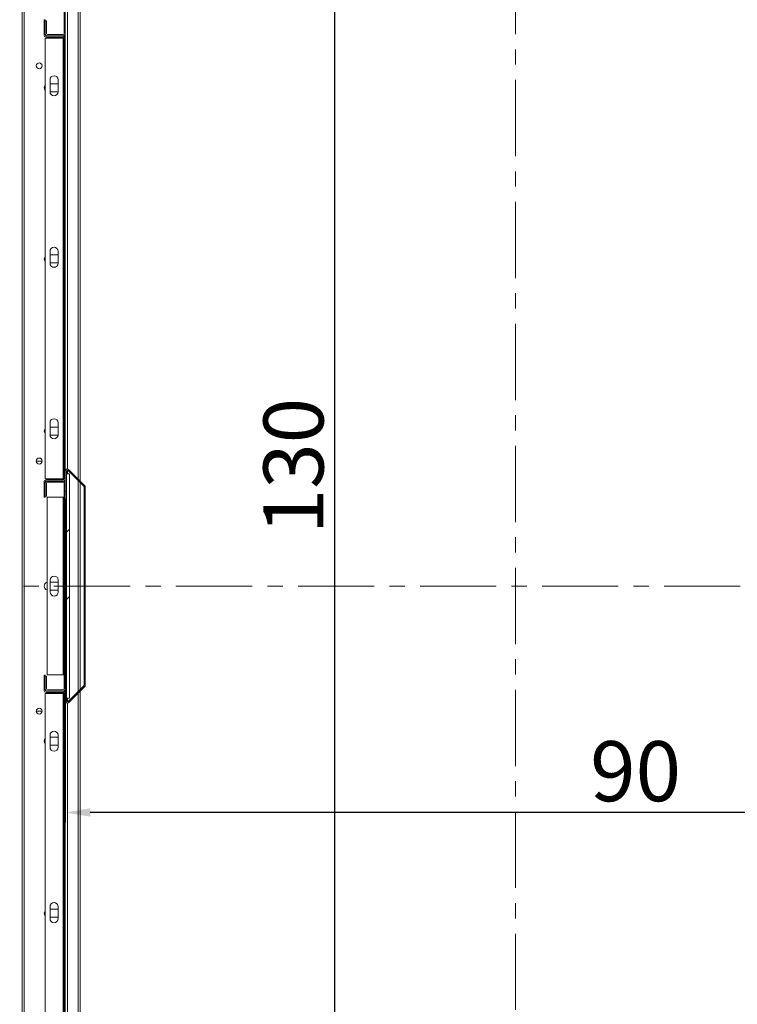
# Model space of a CAD drawing. Extents: x -6412 to 139, y 176 to 6555.
# Drawn here: x -6012 to -5940, y 1742 to 1840 of the extents above; entities that cross this region are included whole.
import ezdxf

# ---------------------------------------------------------------- set-up
doc = ezdxf.new("R2010")
doc.units = 0
doc.header["$LTSCALE"] = 10
doc.header["$MEASUREMENT"] = 0
doc.linetypes.add('CENTERX2', pattern=[20.32, 12.7, -2.54, 2.54, -2.54])
doc.layers.get('0').update_dxf_attribs({"linetype": 'CONTINUOUS'})
doc.layers.get('DEFPOINTS').update_dxf_attribs({"linetype": 'CONTINUOUS'})
doc.layers.add('CONTINUA2', color=2, linetype='CONTINUOUS')
doc.styles.get("Standard").update_dxf_attribs({"font": 'ACENT.SHX'})
doc.dimstyles.new('Standard$0', dxfattribs={"dimtxt": 2.5, "dimasz": 2.5, "dimexe": 1, "dimexo": 2, "dimgap": 1, "dimtad": 1, "dimdec": 8, "dimlfac": 10, "dimdsep": 46, "dimtxsty": 'Standard', "dimcen": 0.1, "dimclrd": 1, "dimclre": 1, "dimclrt": 2, "dimaunit": 1, "dimadec": 3, "dimazin": 0, "dimtfac": 0.6, "dimtdec": 8, "dimtmove": 2, "dimatfit": 3, "dimfxl": 0, "dimtolj": 1, "dimarcsym": 0})
pattern_1 = [(45, (-6692.327, 1528.341), (-10.1028, 10.1028), []), (45, (-6685.592, 1528.341), (-10.1028, 10.1028), [])]

# ---------------------------------------------------------------- blocks, each defined once
blk = doc.blocks.new('*D851')
at = {"layer": 'CONTINUA2', "color": 1, "lineweight": -2}
for p, q in [((-6007.35, 1792.46), (-6007.35, 1760.112)), ((-5917.35, 1792.46), (-5917.35, 1760.112)), ((-5919.85, 1761.112), (-6004.85, 1761.112))]:
    blk.add_line(p, q, dxfattribs=at)
at = {"layer": 'CONTINUA2', "color": 1}
for points in [[(-6004.85, 1761.529), (-6004.85, 1760.695), (-6007.35, 1761.112)], [(-5919.85, 1761.529), (-5919.85, 1760.695), (-5917.35, 1761.112)]]:
    blk.add_solid(points, dxfattribs=at)
at = {"layer": 'DEFPOINTS', "color": 0}
for p in [(-6007.35, 1794.46), (-5917.35, 1794.46), (-6007.35, 1761.112)]:
    blk.add_point(p, dxfattribs=at)
at = {"layer": 'CONTINUA2', "color": 7, "insert": (-5950.35, 1768.239), "char_height": 4, "attachment_point": 2}
blk.add_mtext('\\A1;{\\fArial|b0|i0|c0|p34;\\H1.5x;90}', dxfattribs=at)
blk = doc.blocks.new('*D852')
at = {"layer": 'CONTINUA2', "color": 1, "lineweight": -2}
for p, q in [((-5995.57, 1848.74), (-5979.409, 1848.74)), ((-5980.409, 1721.24), (-5980.409, 1846.24)), ((-6005.57, 1718.74), (-5979.409, 1718.74))]:
    blk.add_line(p, q, dxfattribs=at)
at = {"layer": 'CONTINUA2', "color": 1}
for points in [[(-5980.826, 1846.24), (-5979.993, 1846.24), (-5980.409, 1848.74)], [(-5980.826, 1721.24), (-5979.993, 1721.24), (-5980.409, 1718.74)]]:
    blk.add_solid(points, dxfattribs=at)
at = {"layer": 'DEFPOINTS', "color": 0}
for p in [(-5997.57, 1848.74), (-5980.409, 1848.74), (-6007.57, 1718.74)]:
    blk.add_point(p, dxfattribs=at)
at = {"layer": 'CONTINUA2', "color": 7, "insert": (-5987.54, 1795.74), "char_height": 4, "attachment_point": 2, "rotation": 90}
blk.add_mtext('\\A1;{\\fArial|b0|i0|c0|p34;\\H1.5x;130}', dxfattribs=at)
blk = doc.blocks.new('EL.M5.ML.DIR')
at = {"linetype": 'Continuous', "lineweight": 0}
h = blk.add_hatch(dxfattribs=at)
h.set_pattern_fill('ANSI32', scale=1.5, style=0)
h.set_pattern_definition(pattern_1)
edge = h.paths.add_edge_path(flags=0)
edge.add_line((-5997.57, 1850.74), (-5998.85, 1850.74))
edge.add_line((-5998.85, 1850.74), (-5998.85, 1850.62))
edge.add_line((-5998.85, 1850.62), (-5997.57, 1850.62))
edge.add_arc((-5997.57, 1850.52), 0.1, 0, 90, ccw=False)
edge.add_line((-5997.47, 1850.52), (-5997.47, 1848.96))
edge.add_arc((-5997.57, 1848.96), 0.1, 270, 360, ccw=False)
edge.add_line((-5997.57, 1848.86), (-6007.25, 1848.86))
edge.add_arc((-6007.25, 1848.64), 0.22, 90, 180)
edge.add_line((-6007.47, 1848.64), (-6007.47, 1838.96))
edge.add_arc((-6007.57, 1838.96), 0.1, 270, 360, ccw=False)
edge.add_line((-6007.57, 1838.86), (-6009.13, 1838.86))
edge.add_arc((-6009.13, 1838.96), 0.1, 180, 270, ccw=False)
edge.add_line((-6009.23, 1838.96), (-6009.23, 1840.24))
edge.add_line((-6009.23, 1840.24), (-6009.35, 1840.24))
edge.add_line((-6009.35, 1840.24), (-6009.35, 1838.96))
edge.add_arc((-6009.13, 1838.96), 0.22, 180, 270)
edge.add_line((-6009.13, 1838.74), (-6007.57, 1838.74))
edge.add_arc((-6007.57, 1838.96), 0.22, 270, 360)
edge.add_line((-6007.35, 1838.96), (-6007.35, 1848.64))
edge.add_arc((-6007.25, 1848.64), 0.1, 90, 180, ccw=False)
edge.add_line((-6007.25, 1848.74), (-5997.57, 1848.74))
edge.add_arc((-5997.57, 1848.96), 0.22, 270, 360)
edge.add_line((-5997.35, 1848.96), (-5997.35, 1850.52))
edge.add_arc((-5997.57, 1850.52), 0.22, 0, 90)
h = blk.add_hatch(dxfattribs=at)
h.set_pattern_fill('ANSI32', scale=1.5, style=0)
h.set_pattern_definition(pattern_1)
edge = h.paths.add_edge_path(flags=0)
edge.add_line((-6009.47, 1840.34), (-6009.47, 1838.84))
edge.add_arc((-6009.25, 1838.84), 0.22, 180, 270)
edge.add_line((-6009.25, 1838.62), (-6007.57, 1838.62))
edge.add_arc((-6007.57, 1838.52), 0.1, 0, 90, ccw=False)
edge.add_line((-6007.47, 1838.52), (-6007.47, 1794.46))
edge.add_arc((-6007.57, 1794.46), 0.1, 270, 360, ccw=False)
edge.add_line((-6007.57, 1794.36), (-6009.25, 1794.36))
edge.add_arc((-6009.25, 1794.14), 0.22, 90, 180)
edge.add_line((-6009.47, 1794.14), (-6009.47, 1792.64))
edge.add_line((-6009.47, 1792.64), (-6009.35, 1792.64))
edge.add_line((-6009.35, 1792.64), (-6009.35, 1794.14))
edge.add_arc((-6009.25, 1794.14), 0.1, 90, 180, ccw=False)
edge.add_line((-6009.25, 1794.24), (-6007.57, 1794.24))
edge.add_arc((-6007.57, 1794.46), 0.22, 270, 360)
edge.add_line((-6007.35, 1794.46), (-6007.35, 1838.52))
edge.add_arc((-6007.57, 1838.52), 0.22, 0, 90)
edge.add_line((-6007.57, 1838.74), (-6009.25, 1838.74))
edge.add_arc((-6009.25, 1838.84), 0.1, 180, 270, ccw=False)
edge.add_line((-6009.35, 1838.84), (-6009.35, 1840.34))
edge.add_line((-6009.35, 1840.34), (-6009.47, 1840.34))
h = blk.add_hatch(dxfattribs=at)
h.set_pattern_fill('ANSI32', scale=1.5, style=0)
h.set_pattern_definition(pattern_1)
edge = h.paths.add_edge_path(flags=0)
edge.add_line((-6007.35, 1795.209), (-6007.35, 1793.24))
edge.add_line((-6007.35, 1793.24), (-6007.23, 1793.24))
edge.add_line((-6007.23, 1793.24), (-6007.23, 1795.209))
edge.add_arc((-6007.13, 1795.209), 0.1, 45, 180, ccw=False)
edge.add_line((-6007.059, 1795.28), (-6005.499, 1793.72))
edge.add_arc((-6005.57, 1793.649), 0.1, 0, 45, ccw=False)
edge.add_line((-6005.47, 1793.649), (-6005.47, 1773.831))
edge.add_arc((-6005.57, 1773.831), 0.1, 315, 360, ccw=False)
edge.add_line((-6005.499, 1773.761), (-6007.059, 1772.201))
edge.add_arc((-6007.13, 1772.271), 0.1, 180, 315, ccw=False)
edge.add_line((-6007.23, 1772.271), (-6007.23, 1774.24))
edge.add_line((-6007.23, 1774.24), (-6007.35, 1774.24))
edge.add_line((-6007.35, 1774.24), (-6007.35, 1772.271))
edge.add_arc((-6007.13, 1772.271), 0.22, 180, 315)
edge.add_line((-6006.974, 1772.116), (-6005.414, 1773.676))
edge.add_arc((-6005.57, 1773.831), 0.22, 315, 360)
edge.add_line((-6005.35, 1773.831), (-6005.35, 1793.649))
edge.add_arc((-6005.57, 1793.649), 0.22, 0, 45)
edge.add_line((-6005.414, 1793.805), (-6006.974, 1795.365))
edge.add_arc((-6007.13, 1795.209), 0.22, 45, 180)
h = blk.add_hatch(dxfattribs=at)
h.set_pattern_fill('ANSI32', scale=1.5, style=0)
h.set_pattern_definition(pattern_1)
h.paths.add_polyline_path([(-6007.23, 1772.544), (-6006.93, 1772.544), (-6006.93, 1794.944), (-6007.23, 1794.944)], flags=0)
h = blk.add_hatch(dxfattribs=at)
h.set_pattern_fill('ANSI32', scale=1.5, style=0)
h.set_pattern_definition(pattern_1)
edge = h.paths.add_edge_path(flags=0)
edge.add_line((-6009.47, 1774.84), (-6009.47, 1773.34))
edge.add_arc((-6009.25, 1773.34), 0.22, 180, 270)
edge.add_line((-6009.25, 1773.12), (-6007.57, 1773.12))
edge.add_arc((-6007.57, 1773.02), 0.1, 0, 90, ccw=False)
edge.add_line((-6007.47, 1773.02), (-6007.47, 1728.96))
edge.add_arc((-6007.57, 1728.96), 0.1, 270, 360, ccw=False)
edge.add_line((-6007.57, 1728.86), (-6009.25, 1728.86))
edge.add_arc((-6009.25, 1728.64), 0.22, 90, 180)
edge.add_line((-6009.47, 1728.64), (-6009.47, 1727.14))
edge.add_line((-6009.47, 1727.14), (-6009.35, 1727.14))
edge.add_line((-6009.35, 1727.14), (-6009.35, 1728.64))
edge.add_arc((-6009.25, 1728.64), 0.1, 90, 180, ccw=False)
edge.add_line((-6009.25, 1728.74), (-6007.57, 1728.74))
edge.add_arc((-6007.57, 1728.96), 0.22, 270, 360)
edge.add_line((-6007.35, 1728.96), (-6007.35, 1773.02))
edge.add_arc((-6007.57, 1773.02), 0.22, 0, 90)
edge.add_line((-6007.57, 1773.24), (-6009.25, 1773.24))
edge.add_arc((-6009.25, 1773.34), 0.1, 180, 270, ccw=False)
edge.add_line((-6009.35, 1773.34), (-6009.35, 1774.84))
edge.add_line((-6009.35, 1774.84), (-6009.47, 1774.84))
at = {"color": 1, "linetype": 'CENTERX2', "lineweight": 0, "ltscale": 0.06}
for p, q in [((-5962.35, 1716.99), (-5962.35, 1850.14)), ((-5903.316, 1783.74), (-6021.503, 1783.74))]:
    blk.add_line(p, q, dxfattribs=at)
at = {"color": 7, "linetype": 'Continuous', "lineweight": 15}
for p, q in [((-6007.47, 1848.64), (-6007.47, 1838.96)), ((-6007.35, 1848.64), (-6007.35, 1838.96)), ((-6005.85, 1847.04), (-6005.85, 1794.24)), ((-6011.65, 1723.24), (-6011.65, 1844.24)), ((-6011.45, 1723.24), (-6011.45, 1844.24)), ((-6009.35, 1840.34), (-6009.47, 1840.34)), ((-6009.47, 1840.34), (-6009.47, 1838.84)), ((-6009.35, 1840.34), (-6009.35, 1838.84)), ((-6009.35, 1838.96), (-6009.35, 1840.24)), ((-6009.23, 1840.24), (-6009.35, 1840.24)), ((-6009.23, 1838.96), (-6009.23, 1840.24)), ((-6007.57, 1838.52), (-6009.37, 1838.52)), ((-6009.37, 1838.52), (-6009.37, 1794.46)), ((-6009.25, 1838.74), (-6007.57, 1838.74)), ((-6009.25, 1838.62), (-6007.57, 1838.62)), ((-6007.57, 1838.86), (-6009.13, 1838.86)), ((-6007.57, 1838.74), (-6009.13, 1838.74)), ((-6007.57, 1838.52), (-6007.57, 1794.46)), ((-6007.47, 1838.52), (-6007.57, 1838.52)), ((-6007.47, 1838.52), (-6007.47, 1794.46)), ((-6007.35, 1838.96), (-6007.35, 1838.52)), ((-6007.35, 1838.52), (-6007.35, 1794.46)), ((-6008.87, 1834.34), (-6008.87, 1833.14)), ((-6008.87, 1833.94), (-6008.07, 1833.94)), ((-6008.07, 1833.14), (-6008.07, 1834.34)), ((-6008.07, 1833.14), (-6008.87, 1833.14)), ((-6008.87, 1817.2), (-6008.87, 1816)), ((-6008.87, 1816.84), (-6008.07, 1816.84)), ((-6008.07, 1816), (-6008.07, 1817.2)), ((-6008.07, 1816.04), (-6008.87, 1816.04)), ((-6008.87, 1800.06), (-6008.87, 1798.86)), ((-6008.07, 1798.86), (-6008.07, 1800.06)), ((-6008.87, 1799.64), (-6008.07, 1799.64)), ((-6008.07, 1798.84), (-6008.869, 1798.84)), ((-6010.25, 1796.24), (-6009.65, 1796.24)), ((-6007.35, 1793.24), (-6007.35, 1795.209)), ((-6007.23, 1793.24), (-6007.23, 1795.209)), ((-6007.059, 1795.28), (-6005.499, 1793.72)), ((-6006.974, 1795.365), (-6005.414, 1793.805)), ((-6009.47, 1794.14), (-6009.47, 1792.64)), ((-6009.37, 1794.46), (-6007.57, 1794.46)), ((-6009.35, 1794.14), (-6009.35, 1792.64)), ((-6009.35, 1792.74), (-6009.35, 1794.02)), ((-6007.57, 1794.36), (-6009.25, 1794.36)), ((-6007.57, 1794.24), (-6009.25, 1794.24)), ((-6009.23, 1792.74), (-6009.23, 1794.02)), ((-6009.13, 1794.24), (-6007.57, 1794.24)), ((-6009.13, 1794.12), (-6007.57, 1794.12)), ((-6007.57, 1794.46), (-6007.47, 1794.46)), ((-6007.47, 1794.02), (-6007.47, 1790.69)), ((-6007.35, 1794.02), (-6007.35, 1790.69)), ((-6007.23, 1772.544), (-6007.23, 1794.944)), ((-6007.23, 1794.944), (-6006.93, 1794.944)), ((-6006.93, 1772.544), (-6006.93, 1794.944)), ((-6005.85, 1794.071), (-6005.85, 1773.41)), ((-6007.35, 1793.24), (-6007.23, 1793.24)), ((-6005.47, 1793.649), (-6005.47, 1773.831)), ((-6005.35, 1793.649), (-6005.35, 1773.831)), ((-6009.47, 1792.64), (-6009.35, 1792.64)), ((-6009.35, 1792.74), (-6009.23, 1792.74)), ((-6009.17, 1792.62), (-6009.17, 1774.86)), ((-6009.17, 1792.62), (-6007.57, 1792.62)), ((-6007.57, 1792.62), (-6007.57, 1774.86)), ((-6007.57, 1792.62), (-6007.47, 1792.62)), ((-6007.35, 1790.69), (-6007.47, 1790.69)), ((-6007.47, 1790.69), (-6007.47, 1789.19)), ((-6007.35, 1789.19), (-6007.35, 1790.69)), ((-6007.47, 1789.19), (-6007.35, 1789.19)), ((-6007.47, 1789.19), (-6007.47, 1784.181)), ((-6007.35, 1789.19), (-6007.35, 1784.181)), ((-6008.85, 1784.34), (-6008.85, 1783.14)), ((-6008.05, 1783.14), (-6008.05, 1784.34)), ((-6007.35, 1784.181), (-6007.47, 1784.181)), ((-6007.47, 1784.181), (-6007.47, 1783.3)), ((-6007.35, 1783.3), (-6007.35, 1784.181)), ((-6008.85, 1784.14), (-6008.05, 1784.14)), ((-6008.05, 1783.34), (-6008.85, 1783.34)), ((-6007.47, 1783.3), (-6007.35, 1783.3)), ((-6007.47, 1783.3), (-6007.47, 1778.29)), ((-6007.35, 1783.3), (-6007.35, 1778.29)), ((-6007.35, 1778.29), (-6007.47, 1778.29)), ((-6007.47, 1778.29), (-6007.47, 1776.79)), ((-6007.35, 1776.79), (-6007.35, 1778.29)), ((-6007.47, 1776.79), (-6007.35, 1776.79)), ((-6007.47, 1776.79), (-6007.47, 1773.46)), ((-6007.35, 1776.79), (-6007.35, 1773.46)), ((-6009.35, 1774.84), (-6009.47, 1774.84)), ((-6009.47, 1774.84), (-6009.47, 1773.34)), ((-6009.35, 1774.84), (-6009.35, 1773.34)), ((-6009.23, 1774.74), (-6009.35, 1774.74)), ((-6009.35, 1773.46), (-6009.35, 1774.74)), ((-6009.23, 1773.46), (-6009.23, 1774.74)), ((-6007.57, 1774.86), (-6009.17, 1774.86)), ((-6007.47, 1774.86), (-6007.57, 1774.86)), ((-6007.57, 1773.36), (-6009.13, 1773.36)), ((-6007.35, 1772.271), (-6007.35, 1774.24)), ((-6007.23, 1774.24), (-6007.35, 1774.24)), ((-6007.23, 1772.271), (-6007.23, 1774.24)), ((-6005.499, 1773.761), (-6007.059, 1772.201)), ((-6005.414, 1773.676), (-6006.974, 1772.116)), ((-6009.37, 1773.02), (-6009.37, 1728.96)), ((-6007.57, 1773.02), (-6009.37, 1773.02)), ((-6009.25, 1773.24), (-6007.57, 1773.24)), ((-6009.25, 1773.12), (-6007.57, 1773.12)), ((-6007.57, 1773.24), (-6009.13, 1773.24)), ((-6007.57, 1773.02), (-6007.57, 1728.96)), ((-6007.47, 1773.02), (-6007.57, 1773.02)), ((-6007.47, 1773.02), (-6007.47, 1728.96)), ((-6007.35, 1773.02), (-6007.35, 1728.96)), ((-6006.93, 1772.544), (-6007.23, 1772.544)), ((-6005.85, 1773.24), (-6005.85, 1718.84)), ((-6009.65, 1771.24), (-6010.25, 1771.24)), ((-6008.87, 1768.84), (-6008.87, 1767.64)), ((-6008.87, 1768.64), (-6008.07, 1768.64)), ((-6008.07, 1767.64), (-6008.07, 1768.84)), ((-6008.07, 1767.84), (-6008.87, 1767.84)), ((-6008.87, 1751.7), (-6008.87, 1750.5)), ((-6008.07, 1750.5), (-6008.07, 1751.7)), ((-6008.87, 1751.44), (-6008.07, 1751.44)), ((-6008.07, 1750.64), (-6008.87, 1750.64))]:
    blk.add_line(p, q, dxfattribs=at)
at = {"color": 8, "linetype": 'Continuous', "lineweight": 15}
for p, q in [((-6007.13, 1847.04), (-6007.13, 1795.429)), ((-6006.07, 1847.04), (-6006.07, 1794.46)), ((-6007.13, 1795.309), (-6007.13, 1794.944)), ((-6006.07, 1794.291), (-6006.07, 1773.19)), ((-6007.13, 1772.544), (-6007.13, 1772.171)), ((-6006.07, 1773.02), (-6006.07, 1718.84)), ((-6007.13, 1772.051), (-6007.13, 1718.84))]:
    blk.add_line(p, q, dxfattribs=at)
at = {"color": 7, "linetype": 'Continuous', "lineweight": 15}
for centre in [(-6009.95, 1835.74), (-6009.95, 1796.24), (-6009.95, 1771.24)]:
    blk.add_circle(centre, 0.3, dxfattribs=at)
for centre, radius, start, end in [((-6009.25, 1838.84), 0.22, 180, 270), ((-6009.13, 1838.96), 0.22, 180, 270), ((-6009.25, 1838.84), 0.1, 180, 270), ((-6009.13, 1838.96), 0.1, 180, 270), ((-6007.57, 1838.96), 0.22, 270, 0), ((-6007.57, 1838.96), 0.1, 270, 0), ((-6007.57, 1838.52), 0.22, 0, 90), ((-6007.57, 1838.52), 0.1, 0, 90), ((-6008.47, 1834.34), 0.4, 0, 180), ((-6009.05, 1833.54), 0.4, 143.1301, 216.8699), ((-6008.47, 1833.14), 0.4, 180, 0), ((-6009.05, 1816.44), 0.4, 143.1301, 216.8699), ((-6008.47, 1817.2), 0.4, 0, 180), ((-6008.47, 1816), 0.4, 180, 0), ((-6008.47, 1800.06), 0.4, 0, 180), ((-6009.05, 1799.24), 0.4, 143.1301, 216.8699), ((-6008.47, 1798.86), 0.4, 180, 0), ((-6007.13, 1795.209), 0.22, 45, 180), ((-6007.13, 1795.209), 0.1, 45, 180), ((-6009.25, 1794.14), 0.22, 90, 180), ((-6009.13, 1794.02), 0.22, 90, 180), ((-6009.25, 1794.14), 0.1, 90, 180), ((-6009.13, 1794.02), 0.1, 90, 180), ((-6007.57, 1794.46), 0.22, 270, 0), ((-6007.57, 1794.46), 0.1, 270, 0), ((-6007.57, 1794.02), 0.22, 0, 90), ((-6007.57, 1794.02), 0.1, 0, 90), ((-6005.57, 1793.649), 0.1, 0, 45), ((-6005.57, 1793.649), 0.22, 0, 45), ((-6008.45, 1784.34), 0.4, 0, 180), ((-6009.05, 1783.74), 0.4, 107.4576, 252.5424), ((-6008.45, 1783.14), 0.4, 180, 0), ((-6009.13, 1773.46), 0.22, 180, 270), ((-6009.13, 1773.46), 0.1, 180, 270), ((-6007.57, 1773.46), 0.22, 270, 0), ((-6007.57, 1773.46), 0.1, 270, 0), ((-6005.57, 1773.831), 0.1, 315, 0), ((-6005.57, 1773.831), 0.22, 315, 0), ((-6009.25, 1773.34), 0.22, 180, 270), ((-6009.25, 1773.34), 0.1, 180, 270), ((-6007.57, 1773.02), 0.22, 0, 90), ((-6007.57, 1773.02), 0.1, 0, 90), ((-6007.13, 1772.271), 0.22, 180, 315), ((-6007.13, 1772.271), 0.1, 180, 315), ((-6009.05, 1768.24), 0.4, 143.1301, 216.8699), ((-6008.47, 1768.84), 0.4, 0, 180), ((-6008.47, 1767.64), 0.4, 180, 0), ((-6008.47, 1751.7), 0.4, 0, 180), ((-6009.05, 1751.04), 0.4, 143.1301, 216.8699), ((-6008.47, 1750.5), 0.4, 180, 0)]:
    blk.add_arc(centre, radius, start, end, dxfattribs=at)
at = {"layer": 'CONTINUA2', "color": 1}
dim = blk.add_linear_dim(base=(-5980.409, 1848.74), p1=(-6007.57, 1718.74), p2=(-5997.57, 1848.74), angle=90, text='{\\fArial|b0|i0|c0|p34;\\H1.5x;<>}', dimstyle='Standard$0', override={"dimtxt": 4, "dimdec": 0, "dimlfac": 1, "dimclrt": 7, "dimtmove": 0, "dimarcsym": 1}, dxfattribs=at)
dim.commit()
dim.dimension.update_dxf_attribs({"geometry": '*D852', "text_midpoint": (-5980.409, 1795.74), "dimtype": 128})
dim = blk.add_linear_dim(base=(-6007.35, 1761.112), p1=(-5917.35, 1794.46), p2=(-6007.35, 1794.46), text='{\\fArial|b0|i0|c0|p34;\\H1.5x;<>}', dimstyle='Standard$0', override={"dimtxt": 4, "dimdec": 0, "dimlfac": 1, "dimclrt": 7, "dimtmove": 0, "dimarcsym": 1}, dxfattribs=at)
dim.commit()
dim.dimension.update_dxf_attribs({"geometry": '*D851', "text_midpoint": (-5950.35, 1761.112), "dimtype": 128})

msp = doc.modelspace()

# ---------------------------------------------------------------- block references
at = {"layer": 'CONTINUA2', "color": 1}
msp.add_blockref('EL.M5.ML.DIR', (0, 0), dxfattribs=at)

doc.saveas('drawing.dxf')
